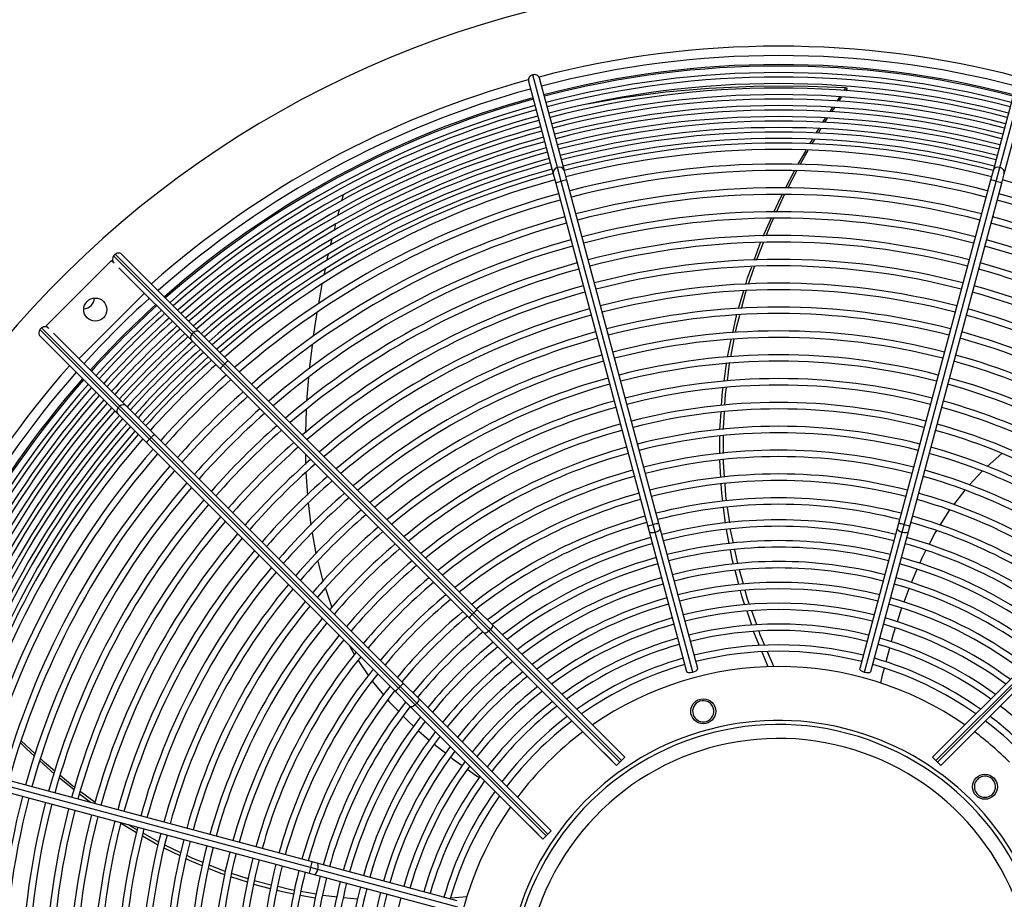
# Model space of a CAD drawing. Extents: x 132 to 10340, y 145 to 7272.
# Drawn here: x 4714 to 5139, y 5484 to 5864 of the extents above; entities that cross this region are included whole.
import ezdxf
from ezdxf.enums import TextEntityAlignment as Align

# ---------------------------------------------------------------- set-up
doc = ezdxf.new("R2010")
doc.units = 0
doc.header["$LTSCALE"] = 25
doc.header["$MEASUREMENT"] = 0
doc.linetypes.add('SLD-SOLID', pattern=[0])
doc.layers.get('0').update_dxf_attribs({"linetype": 'CONTINUOUS'})
doc.layers.add('GEOMETRY', color=7, linetype='SLD-SOLID')
doc.dimstyles.new('SLDDIMSTYLE2', dxfattribs={"dimtxt": 77.049561, "dimasz": 82.55, "dimexe": 0, "dimexo": 0.0625, "dimgap": 19.26239, "dimtad": 1, "dimdec": 1, "dimrnd": 1e-09, "dimzin": 12, "dimdsep": 46, "dimtxsty": 'Standard', "dimblk1": 'CLOSED', "dimblk2": 'CLOSED', "dimsah": 1, "dimcen": 0.09, "dimadec": 0, "dimazin": 0, "dimtol": 1, "dimtp": 10, "dimtm": 10, "dimtfac": 1, "dimtdec": 1, "dimtofl": 0, "dimtmove": 2, "dimatfit": 3, "dimldrblk": 'CLOSED', "dimfxl": 1, "dimtolj": 1, "dimtzin": 0, "dimarcsym": 0})
doc.dimstyles.new('SLDDIMSTYLE5', dxfattribs={"dimtxt": 77.049561, "dimasz": 82.55, "dimexe": 0, "dimexo": 0.0625, "dimgap": 19.26239, "dimtad": 1, "dimdec": 1, "dimrnd": 1e-09, "dimzin": 12, "dimdsep": 46, "dimtxsty": 'Standard', "dimblk1": 'CLOSED', "dimblk2": 'CLOSED', "dimsah": 1, "dimcen": 0.09, "dimadec": 0, "dimazin": 0, "dimtol": 1, "dimtp": 10, "dimtm": 10, "dimtfac": 1, "dimtdec": 1, "dimtofl": 0, "dimtmove": 2, "dimatfit": 3, "dimldrblk": 'CLOSED', "dimfxl": 1, "dimtolj": 1, "dimtzin": 0, "dimarcsym": 0})

# ---------------------------------------------------------------- blocks, each defined once
blk = doc.blocks.new('_CLOSED')
at = {"color": 0, "linetype": 'ByBlock'}
for p, q in [((-1, 0.166667), (0, 0)), ((-1, 0.166667), (-1, -0.166667)), ((0, 0), (-1, -0.166667)), ((0, 0), (-1, 0))]:
    blk.add_line(p, q, dxfattribs=at)
blk = doc.blocks.new('_D_2')
at = {"layer": 'GEOMETRY', "transparency": 16777216}
for p, q in [((2314.51, 4988.34), (2314.51, 6536.56)), ((6168.51, 4988.34), (6168.51, 6536.56)), ((6168.51, 6511.56), (2314.51, 6511.56))]:
    blk.add_line(p, q, dxfattribs=at)
at = {"layer": 'GEOMETRY', "transparency": 16777216, "xscale": 82.55, "yscale": 82.55, "rotation": 180.0000000000004}
blk.add_blockref('_CLOSED', (2314.51, 6511.56), dxfattribs=at)
at = {"layer": 'GEOMETRY', "transparency": 16777216, "xscale": 82.55, "yscale": 82.55}
blk.add_blockref('_CLOSED', (6168.51, 6511.56), dxfattribs=at)
at = {"layer": 'GEOMETRY', "transparency": 16777216, "width": 0.7}
for s, height, p in [('3854', 79.375, (4036.03, 6511.56)), ('±10', 66.146, (4300.62, 6515.3))]:
    blk.add_text(s, height=height, dxfattribs=at).set_placement(p, align=Align.BOTTOM_LEFT)
blk = doc.blocks.new('_D_6')
at = {"layer": 'GEOMETRY', "transparency": 16777216}
for p, q in [((2616.49, 5950.79), (2043.99, 5950.79)), ((2068.99, 5950.79), (2068.99, 4843.49)), ((4833.49, 4843.49), (2043.99, 4843.49))]:
    blk.add_line(p, q, dxfattribs=at)
at = {"layer": 'GEOMETRY', "transparency": 16777216, "xscale": 82.55, "yscale": 82.55}
for p, rotation in [((2068.99, 5950.79), 90.00000000000058), ((2068.99, 4843.49), 270.0000000000006)]:
    blk.add_blockref('_CLOSED', p, dxfattribs=dict(at, rotation=rotation))
at = {"layer": 'GEOMETRY', "transparency": 16777216, "width": 0.7}
for s, height, p in [('±10', 66.146, (2065.24, 5456.24)), ('1107', 79.375, (2068.99, 5191.66))]:
    blk.add_text(s, height=height, rotation=90, dxfattribs=at).set_placement(p, align=Align.BOTTOM_LEFT)

msp = doc.modelspace()

# ---------------------------------------------------------------- linework, layer by layer
at = {"color": 7, "linetype": 'SLD-SOLID'}
for p, q in [((4933.369, 5837.124), (4944.07, 5797.187)), ((4945.924, 5799.926), (4935.223, 5839.862)), ((4948.899, 5798.481), (4938.198, 5838.418)), ((5144.772, 5838.418), (5134.071, 5798.481)), ((5137.047, 5799.926), (5147.748, 5839.862)), ((5138.901, 5797.187), (5149.602, 5837.124)), ((5069.683, 5833.115), (5070.463, 5834.29)), ((5071.153, 5834.07), (5070.463, 5834.29)), ((5070.47, 5833.038), (5071.153, 5834.07)), ((5066.679, 5828.586), (5067.835, 5830.329)), ((5067.474, 5828.512), (5068.636, 5830.268)), ((5063.664, 5824.039), (5064.911, 5825.92)), ((5064.469, 5823.971), (5065.71, 5825.847)), ((5060.599, 5819.419), (5061.767, 5821.179)), ((5057.743, 5814.775), (5058.819, 5816.6)), ((5058.676, 5814.758), (5059.741, 5816.543)), ((5054.992, 5810.113), (5056.125, 5812.033)), ((5055.896, 5810.101), (5057.042, 5812.02)), ((4947.538, 5793.904), (4945.924, 5799.926)), ((4949.975, 5794.467), (4948.899, 5798.481)), ((5044.449, 5790.945), (5048.315, 5798.427)), ((5045.373, 5790.952), (5049.348, 5798.429)), ((5134.071, 5798.481), (5132.996, 5794.467)), ((5135.433, 5793.904), (5137.047, 5799.926)), ((4944.07, 5797.187), (4945.145, 5793.173)), ((4945.145, 5793.173), (4984.892, 5644.837)), ((4987.284, 5645.569), (4947.538, 5793.904)), ((4989.721, 5646.131), (4949.975, 5794.467)), ((5132.996, 5794.467), (5093.249, 5646.131)), ((5095.687, 5645.569), (5135.433, 5793.904)), ((5098.079, 5644.837), (5137.825, 5793.173)), ((5137.825, 5793.173), (5138.901, 5797.187)), ((4854.938, 5788.904), (4853.361, 5788.033)), ((4853.361, 5788.033), (4852.642, 5785.348)), ((5040.527, 5780.658), (5044.05, 5788.212)), ((4851.646, 5781.624), (4850.932, 5778.956)), ((5034.852, 5770.268), (5038.201, 5777.83)), ((4848.43, 5768.924), (4847.772, 5766.149)), ((5030.885, 5759.857), (5033.674, 5767.417)), ((4725.055, 5731.433), (4753.339, 5759.717)), ((4753.339, 5759.717), (4754.413, 5758.643)), ((4754.902, 5762.397), (4754.194, 5761.69)), ((4788.008, 5727.877), (4754.194, 5761.69)), ((4754.902, 5762.397), (4788.715, 5728.584)), ((4757.949, 5762.178), (4791.354, 5728.774)), ((4756.456, 5756.6), (4787.818, 5725.238)), ((4845.514, 5755.95), (4844.978, 5753.326)), ((5028.48, 5749.479), (5031.021, 5757.097)), ((5024.15, 5738.938), (5026.437, 5746.698)), ((4767.481, 5745.575), (4739.197, 5717.29)), ((4723.082, 5730.577), (4722.375, 5729.87)), ((4756.188, 5696.057), (4722.375, 5729.87)), ((4723.082, 5730.577), (4756.895, 5696.764)), ((4726.129, 5730.359), (4725.055, 5731.433)), ((4722.594, 5726.823), (4755.998, 5693.418)), ((4728.172, 5728.315), (4759.534, 5696.954)), ((4787.818, 5725.238), (4800.157, 5712.899)), ((4788.715, 5728.584), (4788.008, 5727.877)), ((4788.008, 5727.877), (4801.522, 5714.363)), ((4788.715, 5728.584), (4802.229, 5715.07)), ((4791.354, 5728.774), (4803.693, 5716.435)), ((5020.794, 5718.16), (5022.29, 5725.661)), ((4800.157, 5712.899), (4907.728, 5605.328)), ((4801.522, 5714.363), (4802.229, 5715.07)), ((4909.093, 5606.791), (4801.522, 5714.363)), ((4802.229, 5715.07), (4909.8, 5607.498)), ((4803.693, 5716.435), (4911.264, 5608.863)), ((5017.897, 5707.61), (5018.992, 5715.124)), ((5019.316, 5707.735), (5020.309, 5715.256)), ((4756.895, 5696.764), (4756.188, 5696.057)), ((4756.188, 5696.057), (4769.702, 5682.543)), ((4756.895, 5696.764), (4770.409, 5683.25)), ((4759.534, 5696.954), (4771.873, 5684.615)), ((4755.998, 5693.418), (4768.337, 5681.079)), ((4837.393, 5695.216), (4837.039, 5685.203)), ((4769.702, 5682.543), (4770.409, 5683.25)), ((4770.409, 5683.25), (4877.981, 5575.679)), ((4771.873, 5684.615), (4879.444, 5577.043)), ((5016.048, 5676.23), (5016.107, 5683.782)), ((5017.643, 5676.396), (5017.618, 5683.953)), ((4768.337, 5681.079), (4875.909, 5573.508)), ((4877.273, 5574.972), (4769.702, 5682.543)), ((4837.054, 5676.002), (4837.117, 5671.611)), ((5137.901, 5676.365), (5131.504, 5670.754)), ((5016.5, 5665.929), (5016.05, 5673.52)), ((4837.271, 5668.087), (4837.89, 5658.322)), ((5129.446, 5668.649), (5123.785, 5662.684)), ((5121.926, 5660.492), (5117.029, 5654.196)), ((4838.247, 5654.997), (4839.384, 5645.406)), ((5018.536, 5646.304), (5017.705, 5652.868)), ((5020.316, 5646.453), (5019.392, 5653.066)), ((5115.335, 5651.944), (5111.136, 5645.352)), ((4984.892, 5644.837), (4985.467, 5642.692)), ((4988.146, 5642.351), (4987.284, 5645.569)), ((4990.296, 5643.986), (4989.721, 5646.131)), ((5093.249, 5646.131), (5092.674, 5643.986)), ((5094.825, 5642.351), (5095.687, 5645.569)), ((5097.504, 5642.692), (5098.079, 5644.837)), ((4985.467, 5642.692), (5001.671, 5582.216)), ((5004.351, 5581.875), (4988.146, 5642.351)), ((5006.501, 5583.51), (4990.296, 5643.986)), ((5020.163, 5637.347), (5018.955, 5643.577)), ((5092.674, 5643.986), (5076.47, 5583.51)), ((5078.62, 5581.875), (5094.825, 5642.351)), ((5081.3, 5582.216), (5097.504, 5642.692)), ((5024.279, 5619.807), (5022.697, 5625.813)), ((5026.271, 5619.924), (5024.558, 5626.055)), ((5101.175, 5626.24), (5098.657, 5620.52)), ((4845.658, 5618.04), (4848.401, 5609.834)), ((5097.667, 5617.897), (5095.515, 5612.091)), ((4849.587, 5607.058), (4849.706, 5606.782)), ((4909.8, 5607.498), (4909.093, 5606.791)), ((4909.093, 5606.791), (4916.269, 5599.616)), ((4909.8, 5607.498), (4916.976, 5600.323)), ((4911.264, 5608.863), (4917.816, 5602.311)), ((5029.822, 5602.164), (5027.806, 5608.18)), ((5031.978, 5602.391), (5029.861, 5608.393)), ((4907.728, 5605.328), (4914.28, 5598.776)), ((4917.816, 5602.311), (4975.017, 5545.11)), ((5165.155, 5602.311), (5107.953, 5545.11)), ((4914.28, 5598.776), (4971.482, 5541.574)), ((4916.269, 5599.616), (4916.976, 5600.323)), ((4972.896, 5542.989), (4916.269, 5599.616)), ((4916.976, 5600.323), (4973.603, 5543.696)), ((5109.368, 5543.696), (5165.995, 5600.323)), ((5166.702, 5599.616), (5110.075, 5542.989)), ((5168.69, 5598.776), (5111.489, 5541.574)), ((4856.118, 5593.299), (4858.23, 5589.408)), ((5036.954, 5584.122), (5034.332, 5590.564)), ((5039.384, 5584.258), (5036.631, 5590.719)), ((5089.326, 5592.281), (5087.757, 5586.324)), ((4859.808, 5586.852), (4864.246, 5580.303)), ((4865.865, 5577.996), (4870.777, 5572.038)), ((4879.444, 5577.043), (4885.996, 5570.492)), ((4875.909, 5573.508), (4882.46, 5566.956)), ((4877.981, 5575.679), (4877.273, 5574.972)), ((4877.273, 5574.972), (4884.449, 5567.796)), ((4877.981, 5575.679), (4885.156, 5568.503)), ((4884.449, 5567.796), (4885.156, 5568.503)), ((4941.076, 5511.169), (4884.449, 5567.796)), ((4885.156, 5568.503), (4941.783, 5511.876)), ((4885.996, 5570.492), (4943.198, 5513.29)), ((4882.46, 5566.956), (4939.662, 5509.755)), ((4885.941, 5556.581), (4890.484, 5552.526)), ((4720.334, 5546.625), (4714.314, 5552.239)), ((4892.718, 5550.727), (4897.651, 5546.826)), ((4961.671, 5551.35), (4961.688, 5551.368)), ((4969.484, 5543.537), (4961.671, 5551.35)), ((4962.024, 5550.997), (4962.042, 5551.014)), ((4965.224, 5554.903), (4965.242, 5554.921)), ((4965.242, 5554.921), (4973.055, 5547.108)), ((4965.577, 5554.55), (4965.595, 5554.567)), ((5109.916, 5547.108), (5117.729, 5554.921)), ((5121.3, 5551.35), (5113.486, 5543.537)), ((5117.376, 5554.567), (5117.393, 5554.55)), ((5117.729, 5554.921), (5117.747, 5554.903)), ((5120.929, 5551.014), (5120.946, 5550.997)), ((5121.282, 5551.368), (5121.3, 5551.35)), ((4972.702, 5547.461), (4972.684, 5547.443)), ((4973.055, 5547.108), (4973.037, 5547.09)), ((5109.933, 5547.09), (5109.916, 5547.108)), ((5110.287, 5547.443), (5110.269, 5547.461)), ((4728.477, 5538.004), (4722.259, 5543.58)), ((4969.148, 5543.908), (4969.131, 5543.89)), ((4969.502, 5543.554), (4969.484, 5543.537)), ((4971.482, 5541.574), (4972.896, 5542.989)), ((4972.896, 5542.989), (4973.603, 5543.696)), ((4973.603, 5543.696), (4975.017, 5545.11)), ((5107.953, 5545.11), (5109.368, 5543.696)), ((5109.368, 5543.696), (5110.075, 5542.989)), ((5110.075, 5542.989), (5111.489, 5541.574)), ((5113.486, 5543.537), (5113.469, 5543.554)), ((5113.84, 5543.89), (5113.822, 5543.908)), ((4839.935, 5499.88), (4691.599, 5539.626)), ((4690.305, 5534.797), (4838.641, 5495.05)), ((4839.203, 5497.488), (4690.868, 5537.234)), ((4737.108, 5531.051), (4730.795, 5536.027)), ((4746.226, 5525.562), (4739.718, 5530.368)), ((4933.404, 5523.084), (4933.422, 5523.101)), ((4933.422, 5523.101), (4941.235, 5515.288)), ((4933.758, 5522.73), (4933.775, 5522.748)), ((4929.851, 5519.53), (4929.869, 5519.548)), ((4937.664, 5511.717), (4929.851, 5519.53)), ((4930.204, 5519.177), (4930.222, 5519.194)), ((4940.882, 5515.641), (4940.864, 5515.624)), ((4941.235, 5515.288), (4941.218, 5515.27)), ((4941.783, 5511.876), (4943.198, 5513.29)), ((4773.757, 5508.5), (4766.982, 5512.299)), ((4937.329, 5512.088), (4937.311, 5512.07)), ((4937.682, 5511.734), (4937.664, 5511.717)), ((4939.662, 5509.755), (4941.076, 5511.169)), ((4941.076, 5511.169), (4941.783, 5511.876)), ((4782.931, 5502.473), (4775.981, 5505.907)), ((4783.234, 5503.871), (4776.31, 5507.177)), ((4842.08, 5499.305), (4839.935, 5499.88)), ((4842.421, 5496.626), (4839.203, 5497.488)), ((4902.556, 5483.101), (4842.08, 5499.305)), ((4902.897, 5480.421), (4842.421, 5496.626)), ((4812.011, 5491.102), (4804.803, 5493.506)), ((4812.378, 5492.659), (4805.165, 5494.976)), ((4838.641, 5495.05), (4840.786, 5494.476)), ((4840.786, 5494.476), (4901.262, 5478.271)), ((4821.992, 5488.331), (4814.731, 5490.224)), ((4841.636, 5485.95), (4835.103, 5487.107)), ((4841.246, 5484.209), (4834.712, 5485.453)), ((4906.933, 5484.866), (4899.711, 5484.224))]:
    msp.add_line(p, q, dxfattribs=at)
at = {"color": 7, "linetype": 'SLD-SOLID', "flags": 128}
for points in [[(5070.463, 5834.29), (5050.257, 5834.949), (5030.544, 5834.854), (5011.324, 5834.003), (4992.596, 5832.396), (4974.361, 5830.031), (4958.935, 5827.313)], [(5061.446, 5819.399), (5061.473, 5819.445), (5062.596, 5821.141)], [(5049.738, 5801.183), (5049.843, 5801.387), (5053.315, 5807.27)], [(5050.81, 5801.179), (5052.757, 5804.841), (5054.191, 5807.243)], [(5039.444, 5780.637), (5041.36, 5784.963), (5043.055, 5788.245)], [(5036.056, 5770.307), (5038.215, 5775.701), (5039.206, 5777.825)], [(4849.918, 5775.162), (4849.834, 5774.849), (4849.287, 5772.544)], [(5031.958, 5759.906), (5032.29, 5760.902), (5034.911, 5767.447)], [(4846.853, 5762.273), (4846.505, 5760.804), (4846.282, 5759.711)], [(5027.235, 5749.405), (5028.05, 5752.17), (5029.844, 5757.034)], [(4844.186, 5749.448), (4843.491, 5746.045), (4842.659, 5741.097)], [(5025.472, 5739.036), (5027.362, 5746.128), (5027.569, 5746.746)], [(4842.016, 5737.28), (4840.912, 5730.722), (4840.434, 5727.015)], [(5021.612, 5728.475), (5023.225, 5735.798), (5023.315, 5736.105)], [(5022.874, 5728.588), (5023.431, 5731.38), (5024.706, 5736.164)], [(5019.413, 5718.014), (5019.621, 5719.442), (5020.971, 5725.567)], [(4839.938, 5723.161), (4838.884, 5714.983), (4838.711, 5712.938)], [(4838.387, 5709.124), (4837.527, 5698.977), (4837.526, 5698.95)], [(5016.793, 5697.131), (5017.24, 5703.102), (5017.484, 5704.777)], [(5018.248, 5697.228), (5018.553, 5701.96), (5018.936, 5704.859)], [(5016.13, 5686.641), (5016.144, 5688.475), (5016.573, 5694.206)], [(5017.608, 5686.766), (5017.607, 5687.289), (5018.061, 5694.331)], [(5018.12, 5666.13), (5017.655, 5672.643), (5017.652, 5673.746)], [(5017.34, 5655.753), (5016.896, 5659.26), (5016.664, 5663.172)], [(5018.983, 5655.993), (5018.699, 5658.022), (5018.321, 5663.321)], [(4839.974, 5642.089), (4841.604, 5633.083), (4841.634, 5632.962)], [(5021.967, 5637.534), (5020.739, 5643.426), (5020.688, 5643.789)], [(5109.67, 5643.05), (5109.137, 5642.212), (5106.358, 5636.939)], [(5021.983, 5628.524), (5021.568, 5630.098), (5020.696, 5634.598)], [(5023.804, 5628.752), (5023.775, 5628.856), (5022.541, 5634.777)], [(5105.079, 5634.513), (5103.48, 5631.478), (5102.3, 5628.798)], [(4842.448, 5629.735), (4844.592, 5621.232), (4844.644, 5621.076)], [(5026.901, 5610.881), (5025.637, 5614.654), (5025.025, 5616.975)], [(5028.926, 5611.045), (5028.084, 5613.431), (5027.053, 5617.123)], [(5094.553, 5609.493), (5094.262, 5608.708), (5092.652, 5603.597)], [(4917.816, 5602.311), (4917.926, 5601.932), (4917.746, 5601.356), (4917.421, 5600.836), (4916.976, 5600.323)], [(4916.269, 5599.616), (4915.612, 5599.068), (4914.971, 5598.734), (4914.559, 5598.665), (4914.28, 5598.776)], [(5033.213, 5593.315), (5030.807, 5599.224), (5030.745, 5599.409)], [(5035.491, 5593.394), (5033.514, 5598.035), (5032.998, 5599.498)], [(5091.844, 5601.032), (5090.547, 5596.912), (5090.057, 5595.055)], [(5001.703, 5582.223), (5001.718, 5582.106), (5002.029, 5581.849), (5002.578, 5581.705), (5003.29, 5581.693), (5004.092, 5581.812), (5004.351, 5581.875)], [(5004.351, 5581.875), (5005.135, 5582.145), (5005.802, 5582.496), (5006.272, 5582.886), (5006.5, 5583.278), (5006.469, 5583.502)], [(5076.501, 5583.501), (5076.456, 5583.391), (5076.597, 5583.014), (5077, 5582.615), (5077.611, 5582.247), (5078.364, 5581.95), (5078.62, 5581.875)], [(5078.62, 5581.875), (5079.435, 5581.717), (5080.187, 5581.687), (5080.79, 5581.79), (5081.182, 5582.015), (5081.268, 5582.225)], [(5087.015, 5583.51), (5086.23, 5580.529), (5085.471, 5577.081)], [(4872.67, 5569.743), (4873.201, 5569.099), (4877.326, 5564.859)], [(4884.449, 5567.796), (4883.792, 5567.248), (4883.151, 5566.915), (4882.739, 5566.845), (4882.46, 5566.956)], [(4885.996, 5570.492), (4886.106, 5570.112), (4885.926, 5569.536), (4885.601, 5569.016), (4885.156, 5568.503)], [(4879.238, 5562.893), (4881.662, 5560.401), (4883.839, 5558.458)], [(4719.99, 5545.614), (4716.492, 5548.751), (4713.987, 5551.284)], [(4728.826, 5539.15), (4724.33, 5542.898), (4722.544, 5544.564)], [(4899.821, 5545.11), (4900.469, 5544.598), (4904.736, 5541.556)], [(4907.137, 5539.845), (4910.54, 5537.42), (4912.261, 5536.312)], [(4737.387, 5532.09), (4736.574, 5532.69), (4731.158, 5537.206)], [(4744.185, 5525.536), (4743.568, 5525.959), (4739.427, 5529.223)], [(4764.098, 5512.523), (4757.648, 5516.311), (4757.294, 5516.553)], [(4764.378, 5513.759), (4761.913, 5515.141), (4760.68, 5515.94)], [(4773.414, 5507.175), (4772.09, 5507.829), (4766.674, 5511.01)], [(4792.454, 5498.237), (4786.894, 5500.515), (4785.469, 5501.219)], [(4792.807, 5499.652), (4788.386, 5501.411), (4785.762, 5502.664)], [(4802.24, 5494.361), (4800.467, 5494.953), (4795.172, 5497.123)], [(4802.537, 5495.82), (4802.047, 5495.977), (4795.499, 5498.582)], [(4822.289, 5489.937), (4815.991, 5491.498), (4815.029, 5491.807)], [(4832.05, 5485.96), (4828.484, 5486.64), (4824.742, 5487.615)], [(4832.401, 5487.586), (4830.219, 5487.972), (4825.087, 5489.244)], [(4850.688, 5484.752), (4844.73, 5485.402), (4844.379, 5485.465)], [(4859.699, 5483.78), (4859.526, 5483.787), (4853.473, 5484.448)]]:
    msp.add_lwpolyline(points, dxfattribs=at)
at = {"color": 152, "linetype": 'SLD-SOLID', "flags": 128}
for points in [[(4985.467, 5642.692), (4985.752, 5642.363), (4986.361, 5642.183), (4987.202, 5642.179), (4988.146, 5642.351)], [(4988.146, 5642.351), (4989.05, 5642.674), (4989.776, 5643.098), (4990.213, 5643.559), (4990.296, 5643.986)], [(5092.674, 5643.986), (5092.757, 5643.559), (5093.195, 5643.098), (5093.921, 5642.674), (5094.825, 5642.351)], [(5094.825, 5642.351), (5095.769, 5642.179), (5096.609, 5642.183), (5097.219, 5642.363), (5097.504, 5642.692)], [(4840.786, 5494.476), (4841.213, 5494.559), (4841.674, 5494.996), (4842.098, 5495.722), (4842.421, 5496.626)], [(4842.421, 5496.626), (4842.593, 5497.57), (4842.589, 5498.411), (4842.408, 5499.02), (4842.08, 5499.305)]]:
    msp.add_lwpolyline(points, dxfattribs=at)
at = {"color": 7, "linetype": 'SLD-SOLID'}
for centre, radius in [((4746.268, 5738.504), 5), ((5008.874, 5564.993), 5.4), ((5130.581, 5532.382), 5.4)]:
    msp.add_circle(centre, radius, dxfattribs=at)
for centre, radius, start, end in [((5041.485, 5443.287), 437.5, 168.94644, 168.55356), ((5041.485, 5443.287), 404.95, 75.35375, 104.64598), ((5041.485, 5443.287), 401.05, 75.35707, 104.64273), ((4936.022, 5837.772), 2.238, 16.58977, 110.91131), ((5041.485, 5443.287), 400.4, 75.3577, 104.64201), ((5041.485, 5443.287), 397.6, 75.36025, 104.63949), ((4935.578, 5837.651), 2.239, 99.12804, 193.44818), ((5041.485, 5443.287), 395.65, 75.36195, 104.6378), ((5041.485, 5443.287), 392.85, 75.36493, 104.63509), ((5041.485, 5443.287), 404.95, 105.35365, 131.46054), ((5041.485, 5443.287), 390.9, 75.36634, 104.63351), ((5041.485, 5443.287), 401.05, 105.35716, 131.42607), ((5041.485, 5443.287), 400.4, 105.35765, 131.42026), ((5041.485, 5443.287), 388.1, 75.36923, 104.63095), ((5041.485, 5443.287), 386.15, 75.37085, 104.6291), ((5041.485, 5443.287), 397.6, 105.36017, 131.39502), ((5041.485, 5443.287), 395.65, 105.362, 131.37723), ((5041.485, 5443.287), 383.35, 75.37357, 104.62642), ((5041.485, 5443.287), 381.4, 75.3755, 104.62453), ((5041.485, 5443.287), 392.85, 105.36468, 131.35137), ((5041.485, 5443.287), 390.9, 105.36649, 131.33315), ((5041.485, 5443.287), 378.6, 75.37848, 104.62154), ((5041.485, 5443.287), 376.65, 75.38027, 104.61977), ((5041.485, 5443.287), 388.1, 105.3694, 131.30666), ((5041.485, 5443.287), 386.15, 105.37111, 131.28798), ((5041.485, 5443.287), 373.85, 75.38347, 104.61653), ((5041.485, 5443.287), 371.9, 75.38518, 104.61473), ((5041.485, 5443.287), 383.35, 105.37387, 131.26083), ((5041.485, 5443.287), 381.4, 105.37584, 131.24168), ((5041.485, 5443.287), 369.1, 75.38815, 104.61167), ((5041.485, 5443.287), 367.15, 75.38377, 104.60986), ((5041.485, 5443.287), 378.6, 105.37834, 131.21345), ((5041.485, 5443.287), 376.65, 105.38064, 131.19249), ((5041.485, 5443.287), 364.35, 75.39304, 104.60696), ((5041.485, 5443.287), 373.85, 105.38305, 131.16457), ((5041.485, 5443.287), 371.9, 105.38547, 131.14371), ((5041.485, 5443.287), 369.1, 105.38831, 131.1146), ((5041.485, 5443.287), 358.1, 75.40021, 104.59967), ((5041.485, 5443.287), 355.3, 75.40345, 104.59662), ((5041.485, 5443.287), 367.15, 105.39031, 131.0941), ((5041.485, 5443.287), 364.35, 105.39348, 131.06361), ((5041.485, 5443.287), 364.35, 48.9364, 74.60653), ((5041.485, 5443.287), 347.8, 75.41219, 104.58808), ((5041.485, 5443.287), 358.1, 105.39989, 130.99676), ((5041.485, 5443.287), 355.3, 105.40308, 130.96516), ((5041.485, 5443.287), 345, 75.41525, 104.58482), ((5041.485, 5443.287), 355.3, 49.03484, 74.59695), ((5041.485, 5443.287), 358.1, 49.00324, 74.60006), ((5041.485, 5443.287), 337.5, 75.42482, 104.5757), ((5041.485, 5443.287), 347.8, 105.41191, 130.878), ((5041.485, 5443.287), 334.7, 75.42801, 104.57181), ((5041.485, 5443.287), 347.8, 49.122, 74.58826), ((5041.485, 5443.287), 345, 105.41558, 130.84449), ((5041.485, 5443.287), 345, 49.15551, 74.58443), ((5041.485, 5443.287), 337.5, 105.42477, 130.75198), ((5041.485, 5443.287), 327.2, 75.43809, 104.56193), ((5041.485, 5443.287), 324.4, 75.44199, 104.55845), ((5041.485, 5443.287), 337.5, 49.24802, 74.57561), ((5041.485, 5443.287), 334.7, 105.42791, 130.71637), ((5041.485, 5443.287), 334.7, 49.28363, 74.57193), ((4755.852, 5760.278), 2.177, 139.55621, 228.66844), ((4756.32, 5760.816), 2.124, 39.8972, 131.87816), ((5041.485, 5443.287), 316.9, 75.452, 104.54759), ((5041.485, 5443.287), 327.2, 105.4381, 130.618), ((5041.485, 5443.287), 324.4, 105.44199, 130.5801), ((5041.485, 5443.287), 314.1, 75.45593, 104.54369), ((5041.485, 5443.287), 324.4, 49.4199, 74.55849), ((5041.485, 5443.287), 327.2, 49.382, 74.56192), ((5041.485, 5443.287), 316.9, 105.45189, 130.47528), ((5041.485, 5443.287), 306.6, 75.46707, 104.53273), ((5041.485, 5443.287), 303.8, 75.47168, 104.52855), ((5041.485, 5443.287), 316.9, 49.52472, 74.54754), ((4740.965, 5743.807), 5, 273.59038, 356.40962), ((5041.485, 5443.287), 404.95, 132.16908, 137.83092), ((5041.485, 5443.287), 314.1, 105.45596, 130.43486), ((5041.485, 5443.287), 314.1, 49.56514, 74.54353), ((5041.485, 5443.287), 401.05, 132.14153, 137.85847), ((5041.485, 5443.287), 400.4, 132.13688, 137.86312), ((5041.485, 5443.287), 397.6, 132.1167, 137.8833), ((5041.485, 5443.287), 306.6, 105.46728, 130.32294), ((5041.485, 5443.287), 296.3, 75.48337, 104.51669), ((5041.485, 5443.287), 306.6, 49.67706, 74.53238), ((5041.485, 5443.287), 395.65, 132.10248, 137.89752), ((5041.485, 5443.287), 392.85, 132.08181, 137.91819), ((5041.485, 5443.287), 303.8, 105.47198, 130.27974), ((5041.485, 5443.287), 293.5, 75.48855, 104.51158), ((5041.485, 5443.287), 303.8, 49.72026, 74.52851), ((4724.032, 5728.458), 2.177, 139.55621, 228.66844), ((4724.5, 5728.996), 2.124, 39.8972, 131.87816), ((5041.485, 5443.287), 390.9, 132.06724, 137.93276), ((5041.485, 5443.287), 388.1, 132.04606, 137.95394), ((5041.485, 5443.287), 386.15, 132.03113, 137.96887), ((5041.485, 5443.287), 383.35, 132.00943, 137.99057), ((5041.485, 5443.287), 381.4, 131.99412, 138.00588), ((4789.263, 5726.46), 1.893, 131.55307, 220.22228), ((4790.131, 5727.328), 1.893, 49.77772, 138.44693), ((5041.485, 5443.287), 296.3, 105.4839, 130.15997), ((5041.485, 5443.287), 293.5, 105.48793, 130.11369), ((5041.485, 5443.287), 286, 75.50097, 104.4987), ((5041.485, 5443.287), 283.2, 75.50567, 104.49432), ((5041.485, 5443.287), 293.5, 49.88631, 74.51184), ((5041.485, 5443.287), 296.3, 49.84003, 74.51629), ((5041.485, 5443.287), 378.6, 131.97087, 138.02841), ((5041.485, 5443.287), 376.65, 131.95547, 138.045), ((5041.485, 5443.287), 373.85, 131.93198, 138.06779), ((5041.485, 5443.287), 371.9, 131.91591, 138.08421), ((5041.485, 5443.287), 369.1, 131.89234, 138.10766), ((5041.485, 5443.287), 367.15, 131.87581, 138.12413), ((5041.485, 5443.287), 286, 105.50117, 129.98523), ((5041.485, 5443.287), 275.7, 75.51993, 104.48001), ((5041.485, 5443.287), 286, 50.01477, 74.49909), ((5041.485, 5443.287), 364.35, 131.85205, 138.14812), ((4810.45, 5704.668), 13.18, 132.64463, 141.35293), ((4813.591, 5704.353), 15.618, 129.328, 136.67443), ((5041.485, 5443.287), 283.2, 105.50632, 129.93552), ((5041.485, 5443.287), 272.9, 75.52508, 104.47458), ((5041.485, 5443.287), 283.2, 50.06448, 74.4937), ((5041.485, 5443.287), 404.95, 138.53946, 164.64611), ((5041.485, 5443.287), 401.05, 138.57393, 164.64293), ((5041.485, 5443.287), 400.4, 138.57974, 164.64228), ((5041.485, 5443.287), 358.1, 131.79835, 138.20165), ((5041.485, 5443.287), 355.3, 131.77309, 138.22691), ((5041.485, 5443.287), 275.7, 105.51942, 129.79737), ((5041.485, 5443.287), 265.4, 75.5403, 104.46031), ((5041.485, 5443.287), 275.7, 50.20263, 74.48055), ((5041.485, 5443.287), 397.6, 138.60498, 164.63981), ((5041.485, 5443.287), 395.65, 138.62277, 164.63805), ((5041.485, 5443.287), 272.9, 105.52475, 129.74384), ((5041.485, 5443.287), 262.6, 75.5461, 104.45466), ((5041.485, 5443.287), 272.9, 50.25616, 74.47509), ((5041.485, 5443.287), 392.85, 138.64863, 164.63537), ((5041.485, 5443.287), 390.9, 138.66685, 164.63334), ((5041.485, 5443.287), 347.8, 131.70343, 138.29657), ((5041.485, 5443.287), 345, 131.67664, 138.32336), ((5041.485, 5443.287), 388.1, 138.69334, 164.6308), ((5041.485, 5443.287), 386.15, 138.71202, 164.62875), ((5041.485, 5443.287), 383.35, 138.73917, 164.62611), ((4757.444, 5694.641), 1.893, 131.55307, 220.22228), ((4758.312, 5695.509), 1.893, 49.77772, 138.44693), ((5041.485, 5443.287), 337.5, 131.6027, 138.3973), ((5041.485, 5443.287), 265.4, 105.53999, 129.59487), ((5041.485, 5443.287), 262.6, 105.54593, 129.53706), ((5041.485, 5443.287), 255.1, 75.56213, 104.43849), ((5041.485, 5443.287), 252.3, 75.56772, 104.43159), ((5041.485, 5443.287), 262.6, 50.46294, 74.45456), ((5041.485, 5443.287), 265.4, 50.40513, 74.4604), ((5041.485, 5443.287), 381.4, 138.75832, 164.62431), ((5041.485, 5443.287), 378.6, 138.78769, 164.62134), ((5041.485, 5443.287), 376.65, 138.80648, 164.61977), ((5041.485, 5443.287), 334.7, 131.57425, 138.42575), ((5041.485, 5443.287), 373.85, 138.83617, 164.61652), ((5041.485, 5443.287), 371.9, 138.85581, 164.61487), ((5041.485, 5443.287), 327.2, 131.49563, 138.50437), ((5041.485, 5443.287), 255.1, 105.56217, 129.37594), ((5041.485, 5443.287), 244.8, 75.58543, 104.41416), ((5041.485, 5443.287), 255.1, 50.62406, 74.43819), ((5041.485, 5443.287), 369.1, 138.88542, 164.61167), ((5041.485, 5443.287), 367.15, 138.90622, 164.61133), ((5041.485, 5443.287), 364.35, 138.93559, 164.60685), ((4781.771, 5672.533), 15.618, 129.328, 136.67443), ((5041.485, 5443.287), 324.4, 131.46534, 138.53466), ((5041.485, 5443.287), 252.3, 105.56784, 129.31332), ((5041.485, 5443.287), 242, 75.59189, 104.40803), ((5041.485, 5443.287), 252.3, 50.68668, 74.43159), ((4778.631, 5672.848), 13.18, 132.64463, 141.35293), ((5041.485, 5443.287), 316.9, 131.38158, 138.61842), ((5041.485, 5443.287), 314.1, 131.34928, 138.65072), ((5041.485, 5443.287), 244.8, 105.5851, 129.1385), ((5041.485, 5443.287), 244.8, 50.8615, 74.41418), ((5041.485, 5443.287), 358.1, 139.00324, 164.59994), ((5041.485, 5443.287), 355.3, 139.03484, 164.59694), ((5041.485, 5443.287), 242, 105.59212, 129.07044), ((5041.485, 5443.287), 234.5, 75.6107, 104.3889), ((5041.485, 5443.287), 231.7, 75.61877, 104.38136), ((5041.485, 5443.287), 242, 50.92956, 74.40778), ((5041.485, 5443.287), 347.8, 139.122, 164.5879), ((5041.485, 5443.287), 306.6, 131.25985, 138.74015), ((5041.485, 5443.287), 303.8, 131.22533, 138.77467), ((5041.485, 5443.287), 345, 139.15551, 164.58466), ((5041.485, 5443.287), 296.3, 131.12964, 138.87036), ((5041.485, 5443.287), 234.5, 105.61087, 128.88008), ((5041.485, 5443.287), 231.7, 105.61895, 128.80583), ((5041.485, 5443.287), 224.2, 75.63881, 104.36126), ((5041.485, 5443.287), 231.7, 51.19417, 74.38192), ((5041.485, 5443.287), 234.5, 51.11992, 74.38846), ((5041.485, 5443.287), 337.5, 139.24802, 164.57549), ((5041.485, 5443.287), 334.7, 139.28363, 164.57163), ((5041.485, 5443.287), 293.5, 131.09266, 138.90734), ((5041.485, 5443.287), 221.4, 75.6478, 104.35245), ((5041.485, 5443.287), 286, 130.99003, 139.00997), ((5041.485, 5443.287), 283.2, 130.95032, 139.04968), ((5041.485, 5443.287), 224.2, 105.63962, 128.59777), ((5041.485, 5443.287), 213.9, 75.66991, 104.32949), ((5041.485, 5443.287), 224.2, 51.40223, 74.36063), ((5041.485, 5443.287), 327.2, 139.382, 164.56195), ((5041.485, 5443.287), 324.4, 139.4199, 164.55826), ((5041.485, 5443.287), 221.4, 105.64685, 128.51646), ((5041.485, 5443.287), 211.1, 75.67855, 104.32162), ((5041.485, 5443.287), 221.4, 51.48354, 74.35265), ((5041.485, 5443.287), 316.9, 139.52472, 164.5479), ((5041.485, 5443.287), 275.7, 130.83996, 139.16004), ((5041.485, 5443.287), 272.9, 130.7972, 139.2028), ((5041.485, 5443.287), 213.9, 105.67018, 128.2881), ((5041.485, 5443.287), 213.9, 51.7119, 74.33023), ((5041.485, 5443.287), 314.1, 139.56514, 164.54408), ((5041.485, 5443.287), 265.4, 130.67821, 139.32179), ((5041.485, 5443.287), 211.1, 105.67928, 128.19865), ((5041.485, 5443.287), 204.4, 75.70147, 104.29859), ((5041.485, 5443.287), 201.6, 75.71051, 104.28848), ((5041.485, 5443.287), 211.1, 51.80135, 74.32054), ((5041.485, 5443.287), 306.6, 139.67706, 164.53244), ((5041.485, 5443.287), 262.6, 130.63204, 139.36796), ((5041.485, 5443.287), 204.4, 105.70066, 127.96857), ((5041.485, 5443.287), 204.4, 52.03148, 74.29936), ((5041.485, 5443.287), 303.8, 139.72026, 164.5283), ((5041.485, 5443.287), 255.1, 130.50336, 139.49664), ((5041.485, 5443.287), 201.6, 105.71067, 127.87242), ((5041.485, 5443.287), 195.4, 75.73409, 104.26703), ((5041.485, 5443.287), 192.6, 75.74456, 104.25623), ((5041.485, 5443.287), 201.6, 52.12697, 74.28903), ((5041.485, 5443.287), 296.3, 139.84003, 164.51653), ((5041.485, 5443.287), 293.5, 139.88631, 164.51144), ((5041.485, 5443.287), 252.3, 130.45335, 139.52147), ((5041.485, 5443.287), 244.8, 130.31375, 139.68625), ((5041.485, 5443.287), 242, 130.2594, 139.7406), ((5041.485, 5443.287), 195.4, 105.73367, 127.64928), ((5041.485, 5443.287), 192.6, 105.74414, 127.54181), ((5041.485, 5443.287), 186.4, 75.76953, 104.23097), ((5041.485, 5443.287), 192.6, 52.45819, 74.25645), ((5041.485, 5443.287), 195.4, 52.35072, 74.26701), ((5041.485, 5443.287), 286, 140.01477, 164.49865), ((5041.485, 5443.287), 283.2, 140.06448, 164.49412), ((5041.485, 5443.287), 183.6, 75.78123, 104.2189), ((5041.485, 5443.287), 275.7, 140.20263, 164.48051), ((5041.485, 5443.287), 234.5, 130.10742, 139.89258), ((5041.485, 5443.287), 231.7, 130.04815, 139.95185), ((5041.485, 5443.287), 186.4, 105.76959, 127.29225), ((5041.485, 5443.287), 183.6, 105.78122, 127.17398), ((5041.485, 5443.287), 177.4, 75.80792, 104.19139), ((5041.485, 5443.287), 183.6, 52.82602, 74.21892), ((5041.485, 5443.287), 186.4, 52.70775, 74.23075), ((5041.485, 5443.287), 272.9, 140.25616, 164.47519), ((5041.485, 5443.287), 224.2, 129.88207, 140.11793), ((5041.485, 5443.287), 174.6, 75.82024, 104.17893), ((5041.485, 5443.287), 265.4, 140.40513, 164.45967), ((5041.485, 5443.287), 262.6, 140.46294, 164.45411), ((5041.485, 5443.287), 221.4, 129.81716, 140.18284), ((5041.485, 5443.287), 177.4, 105.80732, 126.89866), ((5041.485, 5443.287), 174.6, 105.82034, 126.76784), ((5041.485, 5443.287), 168.4, 75.85042, 104.14917), ((5041.485, 5443.287), 174.6, 53.23216, 74.17845), ((5041.485, 5443.287), 177.4, 53.10134, 74.1913), ((5041.485, 5443.287), 213.9, 129.63491, 140.36509), ((5041.485, 5443.287), 211.1, 129.56354, 140.43646), ((4918.022, 5597.097), 13.18, 132.64463, 141.35293), ((4921.162, 5596.782), 15.618, 129.328, 136.67443), ((5041.485, 5443.287), 165.6, 75.86517, 104.13516), ((5041.485, 5443.287), 255.1, 140.62406, 164.43864), ((5041.485, 5443.287), 252.3, 140.68668, 164.43164), ((5041.485, 5443.287), 168.4, 105.85094, 126.46254), ((5041.485, 5443.287), 165.6, 105.86627, 126.31708), ((5041.485, 5443.287), 159.4, 75.89865, 104.10137), ((5041.485, 5443.287), 165.6, 53.68292, 74.13461), ((5041.485, 5443.287), 168.4, 53.53746, 74.14824), ((5041.485, 5443.287), 244.8, 140.8615, 164.41433), ((5041.485, 5443.287), 204.4, 129.38109, 140.61836), ((5041.485, 5443.287), 201.6, 129.30556, 140.69834), ((5041.485, 5443.287), 156.6, 75.91581, 104.08375), ((5041.485, 5443.287), 242, 140.92956, 164.40824), ((5041.485, 5443.287), 195.4, 129.12525, 140.87475), ((5041.485, 5443.287), 159.4, 105.9001, 125.97658), ((5041.485, 5443.287), 156.6, 105.91496, 125.81386), ((5041.485, 5443.287), 150.4, 75.95309, 104.04593), ((5041.485, 5443.287), 156.6, 54.18614, 74.08548), ((5041.485, 5443.287), 159.4, 54.02342, 74.1007), ((5041.485, 5443.287), 234.5, 141.11992, 164.38897), ((5041.485, 5443.287), 192.6, 129.03954, 140.96046), ((5041.485, 5443.287), 147.6, 75.97221, 104.02917), ((5041.485, 5443.287), 231.7, 141.19417, 164.38157), ((5041.485, 5443.287), 186.4, 128.84053, 141.15947), ((5041.485, 5443.287), 183.6, 128.74622, 141.25378), ((5041.485, 5443.287), 150.4, 105.95274, 125.43169), ((5041.485, 5443.287), 147.6, 105.97085, 125.24842), ((5041.485, 5443.287), 147.6, 54.75158, 74.02887), ((5041.485, 5443.287), 150.4, 54.56831, 74.04753), ((5041.485, 5443.287), 224.2, 141.40223, 164.36094), ((5041.485, 5443.287), 221.4, 141.48354, 164.35219), ((5041.485, 5443.287), 177.4, 128.52674, 141.47326), ((5041.485, 5443.287), 141, 55.21282, 124.78718), ((4889.342, 5564.962), 15.618, 129.328, 136.67443), ((5041.485, 5443.287), 174.6, 128.42247, 141.57753), ((5041.485, 5443.287), 213.9, 141.7119, 164.32944), ((5041.485, 5443.287), 211.1, 141.80135, 164.32142), ((4886.202, 5565.277), 13.18, 132.64463, 141.35293), ((5041.485, 5443.287), 168.4, 128.17918, 141.82082), ((5041.485, 5443.287), 165.6, 128.06329, 141.93671), ((5041.485, 5443.287), 204.4, 142.03151, 164.29938), ((5041.485, 5443.287), 159.4, 127.79207, 142.20793), ((5008.874, 5564.993), 4.575, 18, 198), ((5041.485, 5443.287), 201.6, 142.12666, 164.28945), ((5041.485, 5443.287), 156.6, 127.66249, 142.33751), ((5008.874, 5564.993), 4.575, 198, 18), ((5041.485, 5443.287), 156.6, 37.66249, 52.33751), ((5041.485, 5443.287), 195.4, 142.35072, 164.26603), ((5041.485, 5443.287), 192.6, 142.45819, 164.25541), ((5041.485, 5443.287), 150.4, 127.35824, 142.64176), ((5041.485, 5443.287), 117.75, 45, 230.00714), ((5041.485, 5443.287), 147.6, 127.21239, 142.78761), ((5041.485, 5443.287), 115.974, 293.70731, 216.29269), ((5041.485, 5443.287), 147.6, 37.21239, 52.78761), ((5041.485, 5443.287), 150.4, 45, 52.64176), ((5041.485, 5443.287), 186.4, 142.70775, 164.23156), ((5041.485, 5443.287), 141, 126.84544, 143.15456), ((5041.485, 5443.287), 141, 45, 53.15456), ((5041.485, 5443.287), 183.6, 142.82602, 164.21887), ((5041.485, 5443.287), 109.974, 294.79254, 215.20746), ((5041.485, 5443.287), 177.4, 143.10134, 164.19204), ((5041.485, 5443.287), 174.6, 143.23216, 164.17978), ((5041.485, 5443.287), 168.4, 143.53746, 164.14813), ((5041.485, 5443.287), 165.6, 143.68292, 164.13428), ((5041.485, 5443.287), 159.4, 144.02342, 164.10151), ((5041.485, 5443.287), 156.6, 144.20021, 164.08376), ((5130.581, 5532.382), 4.575, 138, 318), ((5130.581, 5532.382), 4.575, 318, 138), ((5041.485, 5443.287), 150.4, 144.56831, 164.04632), ((5041.485, 5443.287), 337.5, 165.42446, 194.57532), ((5041.485, 5443.287), 334.7, 165.42788, 194.57163), ((5041.485, 5443.287), 327.2, 165.43811, 194.56195), ((5041.485, 5443.287), 147.6, 144.75158, 164.0297), ((5041.485, 5443.287), 117.75, 279.99286, 45), ((5041.485, 5443.287), 324.4, 165.44195, 194.55819), ((5041.485, 5443.287), 316.9, 165.45207, 194.54805), ((5041.485, 5443.287), 314.1, 165.45638, 194.54402), ((5041.485, 5443.287), 141, 145.21282, 214.78718), ((5041.485, 5443.287), 306.6, 165.46753, 194.53239), ((5041.485, 5443.287), 303.8, 165.47148, 194.52863), ((5041.485, 5443.287), 296.3, 165.48357, 194.51642), ((5041.485, 5443.287), 293.5, 165.48798, 194.51198), ((5041.485, 5443.287), 286, 165.50107, 194.49918), ((5041.485, 5443.287), 283.2, 165.50634, 194.49402), ((5041.485, 5443.287), 275.7, 165.51986, 194.47995), ((5041.485, 5443.287), 272.9, 165.52521, 194.47467), ((5041.485, 5443.287), 265.4, 165.53965, 194.45993), ((5041.485, 5443.287), 262.6, 165.54536, 194.45391), ((5041.485, 5443.287), 255.1, 165.56207, 194.43861), ((5041.485, 5443.287), 252.3, 165.56809, 194.43168), ((5041.485, 5443.287), 244.8, 165.58499, 194.41448), ((5041.485, 5443.287), 242, 165.59256, 194.40798), ((5041.485, 5443.287), 234.5, 165.61159, 194.3884), ((5041.485, 5443.287), 231.7, 165.6183, 194.38194), ((5041.485, 5443.287), 224.2, 165.63905, 194.36101), ((5041.485, 5443.287), 221.4, 165.64692, 194.35304), ((5041.485, 5443.287), 213.9, 165.66988, 194.33045), ((5041.485, 5443.287), 211.1, 165.67946, 194.32108), ((5041.485, 5443.287), 204.4, 165.70152, 194.29865), ((5041.485, 5443.287), 201.6, 165.71091, 194.28868), ((5041.485, 5443.287), 195.4, 165.73289, 194.26591), ((5041.485, 5443.287), 192.6, 165.74355, 194.2552), ((5041.485, 5443.287), 186.4, 165.76959, 194.23166), ((5041.485, 5443.287), 183.6, 165.78119, 194.21885), ((5041.485, 5443.287), 177.4, 165.80748, 194.1924), ((5041.485, 5443.287), 174.6, 165.82135, 194.17952), ((5041.485, 5443.287), 168.4, 165.85163, 194.14833)]:
    msp.add_arc(centre, radius, start, end, dxfattribs=at)
at = {"color": 152, "linetype": 'SLD-SOLID'}
for centre, radius, start, end in [((5041.485, 5443.287), 409, 75.3423, 104.66292), ((5041.485, 5443.287), 409, 105.3423, 131.49563), ((4946.382, 5797.619), 2.352, 101.21849, 190.58115), ((4946.681, 5797.699), 2.352, 19.41885, 108.78151), ((5136.289, 5797.699), 2.352, 71.21849, 160.58115), ((5136.589, 5797.619), 2.352, 349.41885, 78.78151), ((4951.58, 5776.409), 17.956, 103.00937, 110.99818), ((4952.785, 5776.732), 17.956, 99.00182, 106.99063), ((5130.186, 5776.732), 17.956, 73.00937, 80.99818), ((5131.391, 5776.409), 17.956, 69.00182, 76.99063), ((5041.485, 5443.287), 409, 138.50437, 164.66521), ((4991.326, 5628.074), 17.956, 103.00937, 110.99818), ((4992.531, 5628.397), 17.956, 99.00182, 106.99063), ((5090.44, 5628.397), 17.956, 73.00937, 80.99818), ((5091.645, 5628.074), 17.956, 69.00182, 76.99063), ((4856.698, 5493.446), 17.956, 159.00182, 166.99063), ((4856.375, 5492.241), 17.956, 163.00937, 170.99818)]:
    msp.add_arc(centre, radius, start, end, dxfattribs=at)

# ---------------------------------------------------------------- dimensions: what is measured, and where the dimension line sits
at = {"layer": 'GEOMETRY'}
dim = msp.add_linear_dim(base=(2314.515, 6511.556), p1=(6168.515, 4963.34), p2=(2314.515, 4963.34), dimstyle='SLDDIMSTYLE2', dxfattribs=at)
dim.commit()
dim.dimension.update_dxf_attribs({"geometry": '_D_2', "text_midpoint": (4241.515, 6511.556), "dimtype": 160})
dim = msp.add_linear_dim(base=(2068.986, 4843.489), p1=(2641.485, 5950.787), p2=(4858.494, 4843.489), angle=90, dimstyle='SLDDIMSTYLE5', dxfattribs=at)
dim.commit()
dim.dimension.update_dxf_attribs({"geometry": '_D_6', "text_midpoint": (2068.986, 5397.138), "dimtype": 160})

doc.saveas('drawing.dxf')
